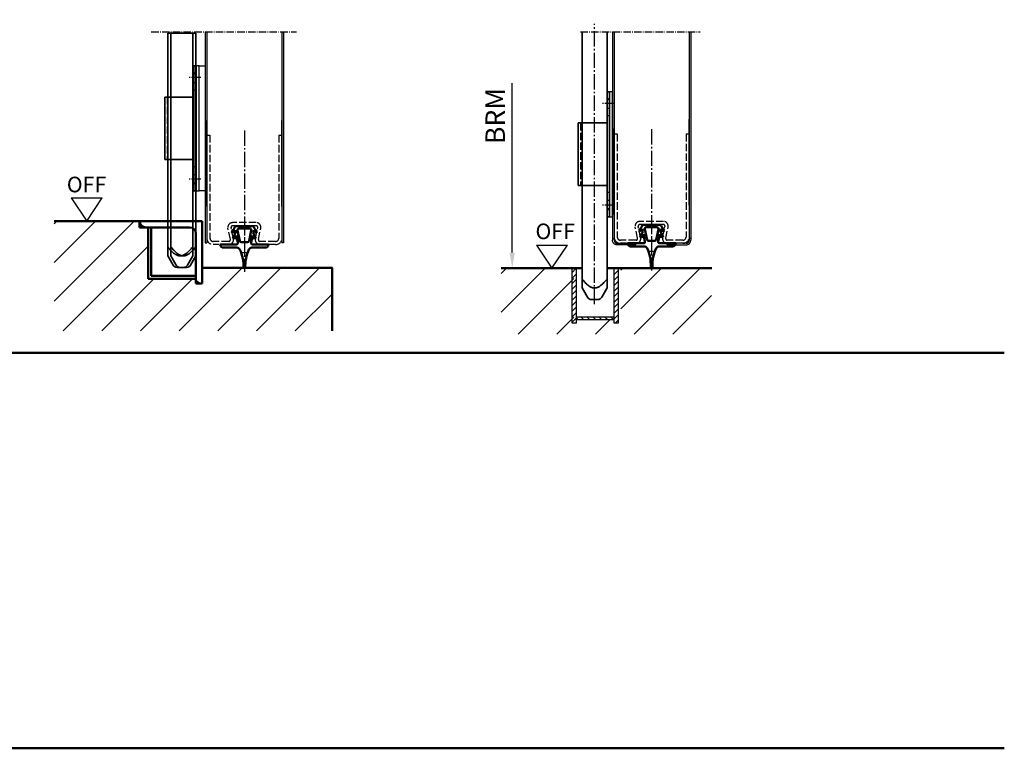
# Model space of a CAD drawing. Extents: x -7923 to 15528, y 3151 to 17395.
# Drawn here: x -1200 to -570, y 3151 to 3617 of the extents above; entities that cross this region are included whole.
import ezdxf

# ---------------------------------------------------------------- set-up
doc = ezdxf.new("R2010")
doc.units = 0
for name, pattern in [('AM_DIN_F_W050', [6.25, 4.75, -1.5]), ('AM_DIN_G_W050', [13.75, 9.75, -1.5, 1, -1.5]), ('AM_DIN_G_W050x2', [6.875, 4.75, -0.875, 0.375, -0.875]), ('AM_ISO08W050x2', [9, 6, -0.75, 1.5, -0.75]), ('GEN7', [13.75, 10, -1.25, 1.25, -1.25])]:
    doc.linetypes.add(name, pattern=pattern)
doc.layers.get('0').update_dxf_attribs({"linetype": 'CONTINUOUS'})
doc.layers.get('DEFPOINTS').update_dxf_attribs({"linetype": 'CONTINUOUS'})
doc.layers.add('7', color=4, linetype='GEN7')
for name, color, linetype, lineweight in [('AM_0', 7, 'CONTINUOUS', 50), ('AM_2', 5, 'CONTINUOUS', 50), ('AM_3', 6, 'AM_DIN_F_W050', 25), ('AM_5', 3, 'CONTINUOUS', 25), ('AM_6', 2, 'CONTINUOUS', 35), ('AM_7', 4, 'AM_DIN_G_W050', 25), ('AM_8', 1, 'CONTINUOUS', 25), ('Sichtbar (ISO)', 7, 'CONTINUOUS', 35)]:
    doc.layers.add(name, color=color, linetype=linetype, lineweight=lineweight)
doc.styles.get("Standard").update_dxf_attribs({"font": 'arial.ttf'})
doc.dimstyles.new('GEN-ISO$0', dxfattribs={"dimtxt": 3.5, "dimasz": 2.5, "dimexe": 1, "dimexo": 1, "dimgap": 0.6, "dimtad": 1, "dimdsep": 46, "dimtxsty": 'Standard', "dimcen": 0, "dimclrd": 256, "dimclre": 256, "dimclrt": 2, "dimadec": 0, "dimazin": 0, "dimtp": 0.1, "dimtm": 0.1, "dimtfac": 0.71, "dimtmove": 0, "dimatfit": 3, "dimfxl": 1, "dimtzin": 0, "dimarcsym": 0})
pattern_1 = [(45, (-6785.7983, -5156.6777), (-1.76776695, 1.76776695), [])]

# ---------------------------------------------------------------- blocks, each defined once
blk = doc.blocks.new('neu')
at = {"layer": 'AM_3'}
for p, q in [((-70, -1), (-4, -1)), ((-70, -3), (-70, -1)), ((-70, -3), (-4, -3)), ((-2, -5), (-2, -15.04)), ((0, -5), (0, -15.04)), ((-14, -17.43), (-14, -32.53)), ((-12, -17.43), (-12, -32.53)), ((-3.62, -17.98), (-10.79, -16.46)), ((-3.21, -16.02), (-10.38, -14.5)), ((-3.62, -32.02), (-10.79, -33.54)), ((-3.21, -33.98), (-10.38, -35.5)), ((-2, -34.95), (-2, -45)), ((0, -34.95), (0, -45)), ((-70, -47), (-4, -47)), ((-70, -49), (-70, -47)), ((-70, -49), (-4, -49))]:
    blk.add_line(p, q, dxfattribs=at)
for centre, radius, start, end in [((-4, -5), 4, 0, 90), ((-4, -5), 2, 0, 90), ((-11, -17.43), 3, 78, 180), ((-11, -17.43), 1, 78, 180), ((-3, -15.04), 3, 258, 0), ((-3, -15.04), 1, 258, 0), ((-11, -32.57), 3, 180, 282), ((-11, -32.57), 1, 180, 282), ((-3, -34.96), 3, 360, 102), ((-3, -34.95), 3, 0, 101.76829), ((-3, -34.96), 1, 360, 102), ((-3, -34.95), 1, 0, 101.76829), ((-4, -45), 4, 270, 0), ((-4, -45), 2, 270, 0)]:
    blk.add_arc(centre, radius, start, end, dxfattribs=at)
at = {"layer": 'AM_7'}
blk.add_line((-73, -25), (-1, -25), dxfattribs=at)
blk = doc.blocks.new('Abreissdichtung für neues Profil')
for p, q in [((-5.27, 0), (0, 0)), ((5.27, 0), (0, 0)), ((-3.41, -1.5), (0, -1.5)), ((3.41, -1.5), (0, -1.5)), ((-15.43, -11.76), (-15.43, -11.76)), ((-15.43, -11.76), (-5.23, -11.76)), ((15.43, -11.76), (5.23, -11.76)), ((15.43, -11.76), (15.43, -11.76)), ((-13.43, -13.76), (-4.74, -13.76)), ((4.74, -13.76), (13.43, -13.76)), ((-0.6, -26.76), (0.6, -26.76))]:
    blk.add_line(p, q)
for centre, radius, start, end in [((-13.43, -11.76), 2, 180, 270), ((13.43, -11.76), 2, 270, 0), ((-4.74, -15.76), 2, 25.05523, 90), ((-25.6, -25.52), 25.03, 357.14551, 25.05523), ((25.6, -25.52), 25.03, 154.94477, 182.85449), ((4.74, -15.76), 2, 90, 154.94477)]:
    blk.add_arc(centre, radius, start, end)
at = {"layer": '7'}
blk.add_line((0, 4.13), (0, -29.26), dxfattribs=at)
at = {"layer": 'AM_0'}
for p, q in [((-6.24, -1.21), (-8.19, -3.67)), ((-8.19, -3.67), (-7.4, -4.29)), ((-5.97, -2.48), (-7.4, -4.29)), ((-5.58, -4.32), (-7.33, -7.78)), ((-5.25, -5.88), (-6.44, -8.23)), ((-5.58, -4.32), (-5.97, -2.48)), ((-4.26, -10.55), (-5.25, -5.88)), ((-2.96, -9.45), (-4.39, -2.71)), ((2.96, -9.45), (4.39, -2.71)), ((4.26, -10.55), (5.25, -5.88)), ((5.25, -5.88), (6.44, -8.23)), ((5.58, -4.32), (5.97, -2.48)), ((5.58, -4.32), (7.33, -7.78)), ((5.97, -2.48), (7.4, -4.29)), ((6.24, -1.21), (8.19, -3.67)), ((7.4, -4.29), (8.19, -3.67)), ((-7.33, -7.78), (-6.44, -8.23)), ((-1.98, -10.24), (0, -10.24)), ((1.98, -10.24), (0, -10.24)), ((6.44, -8.23), (7.33, -7.78))]:
    blk.add_line(p, q, dxfattribs=at)
for centre, start, end in [((-5.27, -1), 90, 192), ((5.27, -1), 348, 90), ((-3.41, -2.5), 90, 192), ((3.41, -2.5), 348, 90), ((-5.23, -10.76), 270, 12), ((-1.98, -9.24), 192, 270), ((1.98, -9.24), 270, 348), ((5.23, -10.76), 168, 270)]:
    blk.add_arc(centre, 1, start, end, dxfattribs=at)
at = {"layer": 'AM_3'}
for p, q in [((-2.15, -16.76), (2.15, -16.76)), ((-0.85, -21.76), (0.85, -21.76))]:
    blk.add_line(p, q, dxfattribs=at)
blk = doc.blocks.new('Bodenhülse')
at = {"layer": 'AM_8'}
h = blk.add_hatch(dxfattribs=at)
h.set_pattern_fill('_U', color=256, scale=2.5, angle=45, style=0, pattern_type=0)
h.set_pattern_definition(pattern_1)
h.paths.add_polyline_path([(3, -35), (3, 0), (0, 0), (0, -35)])
h = blk.add_hatch(dxfattribs=at)
h.set_pattern_fill('_U', color=256, scale=2.5, angle=45, style=0, pattern_type=0)
h.set_pattern_definition(pattern_1)
h.paths.add_polyline_path([(30, -35), (30, 0), (27, 0), (27, -35)])
h = blk.add_hatch(dxfattribs=at)
h.set_pattern_fill('_U', color=256, scale=2.7, angle=135, style=0, pattern_type=0)
h.set_pattern_definition([(135, (-6785.7983, -5156.6777), (-1.9091883, -1.9091883), [])])
h.paths.add_polyline_path([(3, -33), (27, -33), (27, -31), (3, -31)])
for p, q in [((3, 0), (0, 0)), ((0, 0), (0, -35)), ((3, -35), (3, 0)), ((27, 0), (27, -35)), ((30, 0), (27, 0)), ((30, -35), (30, 0)), ((0, -35), (3, -35)), ((27, -35), (30, -35))]:
    blk.add_line(p, q)
blk.add_lwpolyline([(3, -31), (27, -31), (27, -33), (3, -33)], close=True)
blk = doc.blocks.new('*D54')
at = {"layer": 'AM_5', "lineweight": -2, "transparency": 16777216}
blk.add_line((-884.68, 3468.29), (-884.68, 3576.83), dxfattribs=at)
at = {"layer": 'AM_5', "transparency": 16777216}
blk.add_solid([(-886.34, 3468.29), (-883.01, 3468.29), (-884.68, 3458.29)], dxfattribs=at)
at = {"layer": 'DEFPOINTS', "color": 0, "transparency": 16777216}
for p in [(-891.74, 3653.16), (-884.68, 3653.16), (-884.68, 3458.29)]:
    blk.add_point(p, dxfattribs=at)
at = {"layer": 'AM_5', "color": 2, "transparency": 16777216, "insert": (-893.93, 3555.72), "char_height": 12.5, "attachment_point": 5, "rotation": 90}
blk.add_mtext('BRM', dxfattribs=at)
blk = doc.blocks.new('führung')
blk.add_line((-472.15, 3778.58), (-472.15, 3848.58))
for points in [[(-472.15, 3773.58), (-470.15, 3773.58), (-470.15, 3853.58), (-472.15, 3853.58)], [(-470.15, 3853.58), (-466.46, 3853.58), (-466.46, 3773.54), (-470.15, 3773.54)]]:
    blk.add_lwpolyline(points, close=True)
at = {"layer": 'AM_3'}
for p, q in [((-472.15, 3849.13), (-473.65, 3849.13)), ((-473.65, 3843.03), (-472.15, 3843.03)), ((-472.15, 3838.08), (-473.65, 3838.08)), ((-490.65, 3833.58), (-490.65, 3793.58)), ((-472.15, 3789.08), (-473.65, 3789.08)), ((-473.65, 3784.13), (-472.15, 3784.13)), ((-472.15, 3778.03), (-473.65, 3778.03))]:
    blk.add_line(p, q, dxfattribs=at)
at = {"layer": 'AM_6'}
for p, q in [((-486.15, 3874.58), (-486.15, 3875.34)), ((-476.15, 3875.34), (-476.15, 3874.58))]:
    blk.add_line(p, q, dxfattribs=at)
at = {"layer": 'AM_7', "linetype": 'AM_ISO08W050x2'}
for p, q in [((-469.15, 3846.08), (-476.65, 3846.08)), ((-469.15, 3781.08), (-476.65, 3781.08))]:
    blk.add_line(p, q, dxfattribs=at)
at = {"layer": 'Sichtbar (ISO)'}
for p, q in [((-490.35, 3737.72), (-490.35, 3874.58)), ((-474.35, 3874.58), (-490.35, 3874.58)), ((-488.35, 3737.72), (-488.35, 3874.58)), ((-472.35, 3874.58), (-488.35, 3874.58)), ((-474.35, 3737.72), (-474.35, 3874.58)), ((-472.35, 3737.72), (-472.35, 3874.58)), ((-473.65, 3848.58), (-473.65, 3853.58)), ((-473.65, 3853.58), (-472.15, 3853.58)), ((-473.65, 3848.58), (-473.65, 3778.58)), ((-472.15, 3848.58), (-473.65, 3848.58)), ((-472.15, 3853.58), (-472.15, 3848.58)), ((-492.15, 3793.58), (-492.15, 3833.58)), ((-490.15, 3833.58), (-492.15, 3833.58)), ((-490.15, 3833.58), (-476.65, 3833.58)), ((-476.65, 3833.58), (-473.65, 3833.58)), ((-492.15, 3793.58), (-490.15, 3793.58)), ((-476.65, 3793.58), (-490.15, 3793.58)), ((-473.65, 3793.58), (-476.65, 3793.58)), ((-473.65, 3773.58), (-473.65, 3778.58)), ((-472.15, 3778.58), (-473.65, 3778.58)), ((-472.15, 3778.58), (-472.15, 3773.58)), ((-472.15, 3773.58), (-473.65, 3773.58)), ((-490.35, 3731.98), (-490.35, 3737.72)), ((-488.35, 3731.98), (-488.35, 3737.72)), ((-474.35, 3737.72), (-474.35, 3731.98)), ((-472.35, 3737.72), (-472.35, 3731.98)), ((-486.95, 3726.08), (-490.35, 3731.98)), ((-484.95, 3726.08), (-488.35, 3731.98)), ((-477.75, 3726.08), (-474.35, 3731.98)), ((-475.75, 3726.08), (-472.35, 3731.98)), ((-484.35, 3724.58), (-480.35, 3724.58)), ((-482.35, 3724.58), (-478.35, 3724.58))]:
    blk.add_line(p, q, dxfattribs=at)
at = {"layer": 'Sichtbar (ISO)', "flags": 128}
for points in [[(-490.35, 3737.72), (-489.8, 3737.05), (-489.28, 3736.45), (-488.78, 3735.9), (-488.31, 3735.4), (-487.85, 3734.94), (-487.42, 3734.52), (-486.99, 3734.14), (-486.59, 3733.8), (-486.19, 3733.49), (-485.81, 3733.22), (-485.44, 3732.97), (-485.08, 3732.76), (-484.72, 3732.57), (-484.37, 3732.41), (-484.03, 3732.28), (-483.68, 3732.17), (-483.35, 3732.08), (-483.01, 3732.02), (-482.68, 3731.99), (-482.35, 3731.98), (-482.02, 3731.99), (-481.69, 3732.02), (-481.35, 3732.08), (-481.02, 3732.17), (-480.68, 3732.28), (-480.33, 3732.41), (-479.98, 3732.57), (-479.62, 3732.76), (-479.26, 3732.97), (-478.89, 3733.22), (-478.51, 3733.49), (-478.11, 3733.8), (-477.71, 3734.14), (-477.29, 3734.52), (-476.85, 3734.94), (-476.39, 3735.4), (-475.92, 3735.9), (-475.42, 3736.45), (-474.9, 3737.05), (-474.35, 3737.72)], [(-488.35, 3737.72), (-487.8, 3737.05), (-487.28, 3736.45), (-486.78, 3735.9), (-486.31, 3735.4), (-485.85, 3734.94), (-485.42, 3734.52), (-484.99, 3734.14), (-484.59, 3733.8), (-484.19, 3733.49), (-483.81, 3733.22), (-483.44, 3732.97), (-483.08, 3732.76), (-482.72, 3732.57), (-482.37, 3732.41), (-482.03, 3732.28), (-481.68, 3732.17), (-481.35, 3732.08), (-481.01, 3732.02), (-480.68, 3731.99), (-480.35, 3731.98), (-480.02, 3731.99), (-479.69, 3732.02), (-479.35, 3732.08), (-479.02, 3732.17), (-478.68, 3732.28), (-478.33, 3732.41), (-477.98, 3732.57), (-477.62, 3732.76), (-477.26, 3732.97), (-476.89, 3733.22), (-476.51, 3733.49), (-476.11, 3733.8), (-475.71, 3734.14), (-475.29, 3734.52), (-474.85, 3734.94), (-474.39, 3735.4), (-473.92, 3735.9), (-473.42, 3736.45), (-472.9, 3737.05), (-472.35, 3737.72)]]:
    blk.add_lwpolyline(points, dxfattribs=at)
at = {"layer": 'Sichtbar (ISO)'}
for centre, start, end in [((-484.35, 3727.58), 210, 270), ((-482.35, 3727.58), 210, 270), ((-480.35, 3727.58), 270, 330), ((-478.35, 3727.58), 270, 330)]:
    blk.add_arc(centre, 3, start, end, dxfattribs=at)

msp = doc.modelspace()

# ---------------------------------------------------------------- hatches: boundary and pattern name
at = {"layer": 'AM_8'}
h = msp.add_hatch(dxfattribs=at)
h.set_pattern_fill('_U', color=256, scale=17.5, angle=-315, style=0, pattern_type=0)
h.set_pattern_definition([(45, (-220.6, -258.479), (-12.37437, 12.37437), [])])
h.paths.add_polyline_path([(-1082.981, 3448.49), (-1086.981, 3448.49), (-1086.981, 3451.49), (-1117.59, 3451.49), (-1117.59, 3451.521), (-1117.59, 3484.49), (-1122.981, 3484.49), (-1122.981, 3488.49), (-1177.699, 3488.49), (-1177.699, 3418.236), (-999.91, 3418.236), (-999.91, 3458.49), (-1082.981, 3458.49)])
h = msp.add_hatch(dxfattribs=at)
h.set_pattern_fill('_U', color=256, scale=17.5, angle=-315, style=0, pattern_type=0)
h.set_pattern_definition([(45, (-125.541, -258.479), (-12.37437, 12.37437), [])])
edge = h.paths.add_edge_path()
edge.add_arc((-821.126, 3454.535), 25.031, 357.145508, 368.624155)
edge.add_line((-796.378, 3458.288), (-815.313, 3458.288))
edge.add_line((-815.313, 3458.288), (-815.313, 3423.288))
edge.add_line((-815.313, 3423.288), (-818.313, 3423.288))
edge.add_line((-818.313, 3423.288), (-818.313, 3425.288))
edge.add_line((-818.313, 3425.288), (-842.313, 3425.288))
edge.add_line((-842.313, 3425.288), (-842.313, 3423.288))
edge.add_line((-842.313, 3423.288), (-845.313, 3423.288))
edge.add_line((-845.313, 3423.288), (-845.313, 3458.288))
edge.add_line((-845.313, 3458.288), (-891.74, 3458.288))
edge.add_line((-891.74, 3458.288), (-891.74, 3416.207))
edge.add_line((-891.74, 3416.207), (-757.71, 3416.207))
edge.add_line((-757.71, 3416.207), (-756.949, 3458.288))
edge.add_line((-756.949, 3458.288), (-794.674, 3458.288))
edge.add_arc((-769.926, 3454.535), 25.031, 171.375845, 182.854492)
edge.add_line((-794.926, 3453.288), (-796.126, 3453.288))

# ---------------------------------------------------------------- linework, layer by layer
for p, q in [((-1080.981, 3609.583), (-1080.981, 3474.49)), ((-1079.981, 3609.583), (-1079.981, 3474.49)), ((-1031.981, 3609.583), (-1031.981, 3474.49)), ((-1030.981, 3609.583), (-1030.981, 3474.49)), ((-820.526, 3609.583), (-820.526, 3477.288)), ((-819.526, 3609.583), (-819.526, 3477.288)), ((-771.526, 3609.583), (-771.526, 3477.288)), ((-770.526, 3609.583), (-770.526, 3477.288)), ((-822.526, 3496.288), (-822.526, 3566.288)), ((-822.526, 3496.288), (-822.526, 3566.288)), ((-822.526, 3496.288), (-822.526, 3566.288)), ((-822.526, 3496.288), (-822.526, 3566.288)), ((-1079.981, 3497.935), (-1079.981, 3552.935)), ((-1031.981, 3497.935), (-1031.981, 3552.935)), ((-771.526, 3498.734), (-771.526, 3553.734)), ((-819.526, 3492.734), (-819.526, 3547.734)), ((-1166.706, 3503.324), (-1146.927, 3503.324)), ((-1166.706, 3503.324), (-1156.816, 3488.49)), ((-1156.816, 3488.49), (-1146.927, 3503.324)), ((-820.526, 3477.288), (-819.526, 3477.288)), ((-820.526, 3477.288), (-820.526, 3476.288)), ((-819.526, 3477.288), (-819.526, 3476.288)), ((-770.526, 3477.288), (-771.526, 3477.288)), ((-771.526, 3477.288), (-771.526, 3476.288)), ((-770.526, 3477.288), (-770.526, 3476.288)), ((-1080.981, 3474.49), (-1079.981, 3474.49)), ((-1030.981, 3474.49), (-1031.981, 3474.49)), ((-869.189, 3473.123), (-859.299, 3458.288)), ((-869.189, 3473.123), (-849.409, 3473.123)), ((-859.299, 3458.288), (-849.409, 3473.123)), ((-817.526, 3474.288), (-805.526, 3474.288)), ((-805.526, 3473.288), (-805.526, 3474.288)), ((-773.526, 3474.288), (-785.526, 3474.288)), ((-785.526, 3473.288), (-785.526, 3474.288))]:
    msp.add_line(p, q)
msp.add_lwpolyline([(-822.526, 3491.288), (-820.526, 3491.288), (-820.526, 3571.288), (-822.526, 3571.288)], close=True)
msp.add_lwpolyline([(-822.526, 3491.288), (-820.526, 3491.288), (-820.526, 3571.288), (-822.526, 3571.288)], close=True)
msp.add_lwpolyline([(-822.526, 3491.288), (-820.526, 3491.288), (-820.526, 3571.288), (-822.526, 3571.288)], close=True)
msp.add_lwpolyline([(-822.526, 3491.288), (-820.526, 3491.288), (-820.526, 3571.288), (-822.526, 3571.288)], close=True)
for points in [[(-805.526, 3473.288), (-817.526, 3473.288, -0.4142136), (-820.526, 3476.288)], [(-785.526, 3473.288), (-773.526, 3473.288, 0.4142136), (-770.526, 3476.288)]]:
    msp.add_lwpolyline(points, format="xyb")
for centre, start, end in [((-817.526, 3476.288), 180, 270), ((-773.526, 3476.288), 270, 360)]:
    msp.add_arc(centre, 2, start, end)
at = {"layer": 'AM_0'}
for p, q in [((-1122.981, 3484.49), (-1122.981, 3488.49)), ((-1122.981, 3488.49), (-1082.981, 3488.49)), ((-1118.981, 3484.49), (-1122.981, 3484.49)), ((-1117.59, 3484.49), (-1118.981, 3484.49)), ((-1118.981, 3484.49), (-1090.981, 3484.49)), ((-1117.59, 3451.521), (-1117.59, 3484.49)), ((-1117.59, 3451.49), (-1117.59, 3484.49)), ((-1115.59, 3453.521), (-1115.59, 3484.49)), ((-1082.981, 3448.49), (-1082.981, 3488.49)), ((-1086.981, 3479.49), (-1086.981, 3480.49)), ((-1086.981, 3451.49), (-1086.981, 3480.49)), ((-1082.981, 3458.49), (-1082.981, 3448.49)), ((-1086.981, 3451.49), (-1117.59, 3451.49)), ((-1115.59, 3453.521), (-1086.981, 3453.521)), ((-1086.981, 3448.49), (-1086.981, 3451.49)), ((-1083.981, 3448.49), (-1086.981, 3448.49)), ((-1083.981, 3448.49), (-1082.981, 3448.49)), ((-1082.981, 3448.49), (-1083.981, 3448.49))]:
    msp.add_line(p, q, dxfattribs=at)
at = {"layer": 'AM_0', "color": 11}
msp.add_line((-1829.968, 3404.061), (-570.137, 3404.061), dxfattribs=at)
at = {"layer": 'AM_0'}
for centre, radius, start, end in [((-1118.981, 3488.49), 4, 180, 270), ((-1090.981, 3480.49), 4, 360, 90), ((-1083.981, 3451.49), 3, 180, 270)]:
    msp.add_arc(centre, radius, start, end, dxfattribs=at)
at = {"layer": 'AM_2'}
for p, q in [((-1082.981, 3488.49), (-1177.699, 3488.49)), ((-1082.981, 3458.49), (-999.631, 3458.49)), ((-999.91, 3418.236), (-999.91, 3458.49)), ((-891.74, 3458.288), (-840.026, 3458.288)), ((-824.026, 3458.288), (-756.949, 3458.288))]:
    msp.add_line(p, q, dxfattribs=at)
at = {"layer": 'AM_2', "color": 11}
msp.add_line((-1829.968, 3151.001), (-569.968, 3151.001), dxfattribs=at)
at = {"layer": 'AM_3'}
for p, q in [((-822.526, 3566.838), (-824.026, 3566.838)), ((-822.526, 3566.838), (-824.026, 3566.838)), ((-822.526, 3566.838), (-824.026, 3566.838)), ((-822.526, 3566.838), (-824.026, 3566.838)), ((-824.026, 3560.738), (-822.526, 3560.738)), ((-824.026, 3560.738), (-822.526, 3560.738)), ((-824.026, 3560.738), (-822.526, 3560.738)), ((-824.026, 3560.738), (-822.526, 3560.738)), ((-822.526, 3555.788), (-824.026, 3555.788)), ((-822.526, 3555.788), (-824.026, 3555.788)), ((-822.526, 3555.788), (-824.026, 3555.788)), ((-822.526, 3555.788), (-824.026, 3555.788)), ((-841.026, 3551.288), (-841.026, 3511.288)), ((-841.026, 3551.288), (-841.026, 3511.288)), ((-841.026, 3551.288), (-841.026, 3511.288)), ((-841.026, 3551.288), (-841.026, 3511.288)), ((-822.526, 3506.788), (-824.026, 3506.788)), ((-822.526, 3506.788), (-824.026, 3506.788)), ((-822.526, 3506.788), (-824.026, 3506.788)), ((-822.526, 3506.788), (-824.026, 3506.788)), ((-824.026, 3501.838), (-822.526, 3501.838)), ((-824.026, 3501.838), (-822.526, 3501.838)), ((-824.026, 3501.838), (-822.526, 3501.838)), ((-824.026, 3501.838), (-822.526, 3501.838)), ((-822.526, 3495.738), (-824.026, 3495.738)), ((-822.526, 3495.738), (-824.026, 3495.738)), ((-822.526, 3495.738), (-824.026, 3495.738)), ((-822.526, 3495.738), (-824.026, 3495.738))]:
    msp.add_line(p, q, dxfattribs=at)
at = {"layer": 'AM_7'}
msp.add_line((-832.026, 3435.288), (-832.026, 3614.837), dxfattribs=at)
at = {"layer": 'AM_7', "linetype": 'AM_DIN_G_W050x2'}
for p, q in [((-1115.519, 3609.583), (-1022.59, 3609.583)), ((-841.115, 3609.583), (-764.439, 3609.583))]:
    msp.add_line(p, q, dxfattribs=at)
at = {"layer": 'AM_7', "linetype": 'AM_ISO08W050x2'}
for p, q in [((-819.526, 3563.788), (-827.026, 3563.788)), ((-819.526, 3563.788), (-827.026, 3563.788)), ((-819.526, 3563.788), (-827.026, 3563.788)), ((-819.526, 3563.788), (-827.026, 3563.788)), ((-819.526, 3498.788), (-827.026, 3498.788)), ((-819.526, 3498.788), (-827.026, 3498.788)), ((-819.526, 3498.788), (-827.026, 3498.788)), ((-819.526, 3498.788), (-827.026, 3498.788))]:
    msp.add_line(p, q, dxfattribs=at)
at = {"layer": 'Sichtbar (ISO)'}
for p, q in [((-840.026, 3451.42), (-840.026, 3609.583)), ((-824.026, 3451.42), (-824.026, 3609.583)), ((-824.026, 3571.288), (-822.526, 3571.288)), ((-824.026, 3571.288), (-822.526, 3571.288)), ((-824.026, 3566.288), (-824.026, 3571.288)), ((-824.026, 3571.288), (-822.526, 3571.288)), ((-824.026, 3571.288), (-822.526, 3571.288)), ((-822.526, 3571.288), (-822.526, 3566.288)), ((-822.526, 3571.288), (-822.526, 3566.288)), ((-822.526, 3571.288), (-822.526, 3566.288)), ((-822.526, 3571.288), (-822.526, 3566.288)), ((-822.526, 3566.288), (-824.026, 3566.288)), ((-822.526, 3566.288), (-824.026, 3566.288)), ((-824.026, 3566.288), (-824.026, 3496.288)), ((-822.526, 3566.288), (-824.026, 3566.288)), ((-822.526, 3566.288), (-824.026, 3566.288)), ((-842.526, 3511.288), (-842.526, 3551.288)), ((-840.526, 3551.288), (-842.526, 3551.288)), ((-842.526, 3511.288), (-842.526, 3551.288)), ((-840.526, 3551.288), (-842.526, 3551.288)), ((-842.526, 3511.288), (-842.526, 3551.288)), ((-840.526, 3551.288), (-842.526, 3551.288)), ((-842.526, 3511.288), (-842.526, 3551.288)), ((-840.526, 3551.288), (-842.526, 3551.288)), ((-840.526, 3551.288), (-827.026, 3551.288)), ((-840.526, 3551.288), (-827.026, 3551.288)), ((-840.526, 3551.288), (-827.026, 3551.288)), ((-840.526, 3551.288), (-827.026, 3551.288)), ((-827.026, 3551.288), (-824.026, 3551.288)), ((-827.026, 3551.288), (-824.026, 3551.288)), ((-827.026, 3551.288), (-824.026, 3551.288)), ((-827.026, 3551.288), (-824.026, 3551.288)), ((-842.526, 3511.288), (-840.526, 3511.288)), ((-842.526, 3511.288), (-840.526, 3511.288)), ((-842.526, 3511.288), (-840.526, 3511.288)), ((-842.526, 3511.288), (-840.526, 3511.288)), ((-827.026, 3511.288), (-840.526, 3511.288)), ((-827.026, 3511.288), (-840.526, 3511.288)), ((-827.026, 3511.288), (-840.526, 3511.288)), ((-827.026, 3511.288), (-840.526, 3511.288)), ((-824.026, 3511.288), (-827.026, 3511.288)), ((-824.026, 3511.288), (-827.026, 3511.288)), ((-824.026, 3511.288), (-827.026, 3511.288)), ((-824.026, 3511.288), (-827.026, 3511.288)), ((-824.026, 3491.288), (-824.026, 3496.288)), ((-822.526, 3496.288), (-824.026, 3496.288)), ((-824.026, 3491.288), (-824.026, 3496.288)), ((-822.526, 3496.288), (-824.026, 3496.288)), ((-824.026, 3491.288), (-824.026, 3496.288)), ((-822.526, 3496.288), (-824.026, 3496.288)), ((-824.026, 3491.288), (-824.026, 3496.288)), ((-822.526, 3496.288), (-824.026, 3496.288)), ((-822.526, 3496.288), (-822.526, 3491.288)), ((-822.526, 3496.288), (-822.526, 3491.288)), ((-822.526, 3496.288), (-822.526, 3491.288)), ((-822.526, 3496.288), (-822.526, 3491.288)), ((-822.526, 3491.288), (-824.026, 3491.288)), ((-822.526, 3491.288), (-824.026, 3491.288)), ((-822.526, 3491.288), (-824.026, 3491.288)), ((-822.526, 3491.288), (-824.026, 3491.288)), ((-1083.178, 3454.621), (-1083.178, 3448.882)), ((-840.026, 3445.681), (-840.026, 3451.42)), ((-824.026, 3451.42), (-824.026, 3445.681)), ((-836.624, 3439.788), (-840.026, 3445.681)), ((-827.428, 3439.788), (-824.026, 3445.681)), ((-834.026, 3438.288), (-830.026, 3438.288))]:
    msp.add_line(p, q, dxfattribs=at)
at = {"layer": 'Sichtbar (ISO)', "flags": 128}
msp.add_lwpolyline([(-840.026, 3451.42), (-839.476, 3450.758), (-838.953, 3450.154), (-838.456, 3449.602), (-837.982, 3449.099), (-837.527, 3448.641), (-837.091, 3448.224), (-836.67, 3447.847), (-836.264, 3447.505), (-835.871, 3447.198), (-835.488, 3446.923), (-835.116, 3446.678), (-834.752, 3446.463), (-834.395, 3446.276), (-834.045, 3446.115), (-833.701, 3445.981), (-833.361, 3445.872), (-833.024, 3445.788), (-832.69, 3445.728), (-832.357, 3445.693), (-832.026, 3445.681), (-831.694, 3445.693), (-831.362, 3445.728), (-831.028, 3445.788), (-830.691, 3445.872), (-830.351, 3445.981), (-830.007, 3446.115), (-829.657, 3446.276), (-829.3, 3446.463), (-828.936, 3446.678), (-828.564, 3446.923), (-828.181, 3447.198), (-827.788, 3447.505), (-827.381, 3447.847), (-826.961, 3448.224), (-826.524, 3448.641), (-826.07, 3449.099), (-825.596, 3449.602), (-825.099, 3450.154), (-824.576, 3450.758), (-824.026, 3451.42)], dxfattribs=at)
at = {"layer": 'Sichtbar (ISO)'}
for centre, start, end in [((-834.026, 3441.288), 210, 270), ((-830.026, 3441.288), 270, 330)]:
    msp.add_arc(centre, 3, start, end, dxfattribs=at)

# ---------------------------------------------------------------- block references
msp.add_blockref('führung', (-614.682, -265.756))
at = {"rotation": 359.999999999974}
msp.add_blockref('Bodenhülse', (-846.616, 3458.288), dxfattribs=at)
at = {"layer": 'AM_0'}
for name, p, rotation in [('neu', (-1030.981, 3473.49), 269.9999999999772), ('neu', (-770.526, 3474.288), 269.9999999999772), ('Abreissdichtung für neues Profil', (-1055.981, 3485.252), 359.9999999998697)]:
    msp.add_blockref(name, p, dxfattribs=dict(at, rotation=rotation))
msp.add_blockref('Abreissdichtung für neues Profil', (-795.526, 3486.05), dxfattribs=at)

# ---------------------------------------------------------------- texts
at = {"char_height": 10, "width": 32.74, "attachment_point": 1}
for insert in [(-1169.548, 3516.923), (-869.806, 3486.945)]:
    msp.add_mtext('OFF', dxfattribs=dict(at, insert=insert))

# ---------------------------------------------------------------- dimensions: what is measured, and where the dimension line sits
at = {"layer": 'AM_5'}
dim = msp.add_linear_dim(base=(-884.677, 3653.16), p1=(-884.677, 3458.288), p2=(-891.74, 3653.16), angle=90, text='BRM', dimstyle='GEN-ISO$0', override={"dimscale": 5, "dimtxt": 2.5, "dimasz": 2, "dimse2": 1, "dimsd2": 1}, dxfattribs=at)
dim.commit()
dim.dimension.update_dxf_attribs({"geometry": '*D54', "text_midpoint": (-893.927, 3555.724)})

doc.saveas('drawing.dxf')
